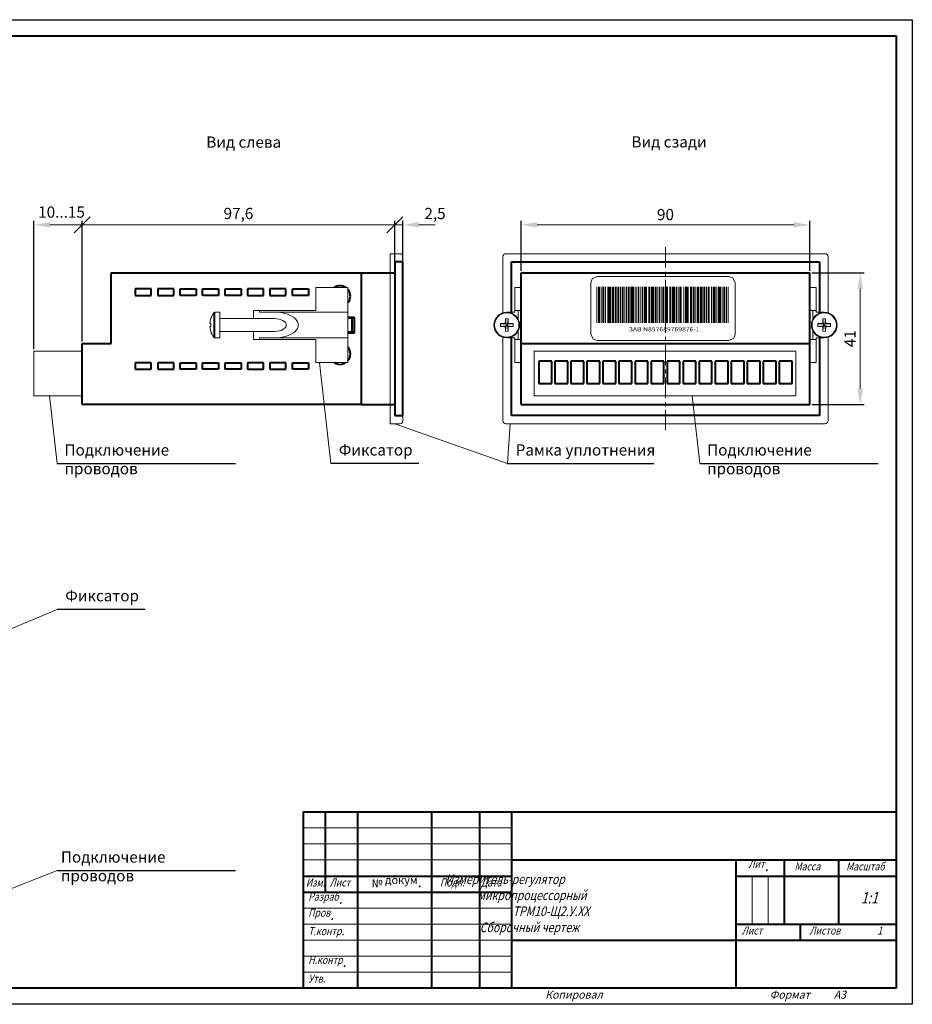
# Model space of a CAD drawing. Units: millimetres. Extents: x 2146 to 2591, y 1129 to 1436.
# Drawn here: x 2312 to 2591, y 1129 to 1436 of the extents above; entities that cross this region are included whole.
import ezdxf
from ezdxf.lldxf.tags import DXFTag

# ---------------------------------------------------------------- set-up
doc = ezdxf.new("R2010")
doc.units = ezdxf.units.MM
doc.linetypes.add('CENTER', pattern=[10.16, 6.35, -1.27, 1.27, -1.27])
doc.linetypes.add('K5LT32768', pattern=[0])
for name, color, linetype, lineweight in [('help', 4, 'New Line1', 15), ('main', 5, 'Continuous', 40), ('size', 7, 'Continuous', 13), ('text', 7, 'Continuous', 18), ('ОСЕВЫЕ', 1, 'CENTER', 15)]:
    doc.layers.add(name, color=color, linetype=linetype, lineweight=lineweight)
doc.layers.add('ФОРМАТ', color=7, linetype='Continuous')
doc.styles.add('K5_TEXTSTYLE', font='win_eskd.shx', dxfattribs={"width": 0.8, "oblique": 15, "height": 3.5})
doc.styles.add('KTEXTSTYLE', font='GOST_AU.SHX', dxfattribs={"width": 0.96, "height": 5})
doc.styles.add('style2', font='times.ttf', dxfattribs={"width": 0.8, "oblique": 15, "height": 5})
doc.styles.add('Штамп 5', font='win_eskd.shx', dxfattribs={"width": 0.8, "oblique": 15, "height": 5})
tags = doc.linetypes.add('New Line1', pattern=[0.8, 0.5, -0.3]).pattern_tags.tags
tags[6:7] = [DXFTag(74, 4), DXFTag(75, 0), DXFTag(340, '0'), DXFTag(46, 1.0), DXFTag(50, 0.0), DXFTag(44, 0.0), DXFTag(45, 0.0)]
tags[4:5] = [DXFTag(74, 4), DXFTag(75, 0), DXFTag(340, '0'), DXFTag(46, 1.0), DXFTag(50, 0.0), DXFTag(44, 0.0), DXFTag(45, 0.0)]
doc.dimstyles.new('ISO-25', dxfattribs={"dimtxt": 3.5, "dimasz": 5, "dimexe": 1.25, "dimexo": 0.625, "dimgap": 1, "dimtad": 1, "dimdec": 1, "dimtxsty": 'K5_TEXTSTYLE', "dimcen": 0, "dimadec": 0, "dimazin": 2, "dimtfac": 1, "dimtdec": 1, "dimtmove": 1, "dimatfit": 1, "dimfxl": 1, "dimlwd": -1, "dimarcsym": 2})

# ---------------------------------------------------------------- blocks, each defined once
blk = doc.blocks.new('_Oblique')
at = {"color": 0, "linetype": 'ByBlock', "lineweight": -2}
blk.add_line((-0.5, -0.5), (0.5, 0.5), dxfattribs=at)
blk = doc.blocks.new('*D8')
at = {"layer": 'Defpoints', "color": 0, "transparency": 16777216}
for p in [(2429.44, 1371.77), (2429.44, 1356.77), (2331.84, 1334.77)]:
    blk.add_point(p, dxfattribs=at)
at = {"layer": 'size', "color": 0, "lineweight": -2, "transparency": 16777216}
for p, q in [((2331.84, 1335.39), (2331.84, 1373.02)), ((2429.44, 1357.39), (2429.44, 1373.02))]:
    blk.add_line(p, q, dxfattribs=at)
at = {"layer": 'size', "color": 0, "transparency": 16777216}
blk.add_line((2331.84, 1371.77), (2429.44, 1371.77), dxfattribs=at)
at = {"layer": 'size', "color": 0, "transparency": 16777216, "xscale": 5, "yscale": 5, "zscale": 5, "rotation": 180}
blk.add_blockref('_Oblique', (2331.84, 1371.77), dxfattribs=at)
at = {"layer": 'size', "color": 0, "transparency": 16777216, "xscale": 5, "yscale": 5, "zscale": 5}
blk.add_blockref('_Oblique', (2429.44, 1371.77), dxfattribs=at)
at = {"layer": 'size', "color": 0, "transparency": 16777216, "insert": (2380.64, 1374.85), "char_height": 3.5, "attachment_point": 5, "style": 'K5_TEXTSTYLE'}
blk.add_mtext('97,6', dxfattribs=at)
blk = doc.blocks.new('*D9')
at = {"layer": 'Defpoints', "color": 0, "transparency": 16777216}
for p in [(2431.94, 1371.77), (2429.44, 1360.27), (2431.94, 1360.27)]:
    blk.add_point(p, dxfattribs=at)
at = {"layer": 'size', "color": 0, "lineweight": -2, "transparency": 16777216}
for p, q in [((2429.44, 1360.89), (2429.44, 1373.02)), ((2431.94, 1360.89), (2431.94, 1373.02))]:
    blk.add_line(p, q, dxfattribs=at)
at = {"layer": 'size', "color": 0, "transparency": 16777216}
for p, q in [((2429.44, 1371.77), (2424.44, 1371.77)), ((2429.44, 1371.77), (2431.94, 1371.77)), ((2436.94, 1371.77), (2441.94, 1371.77))]:
    blk.add_line(p, q, dxfattribs=at)
blk.add_solid([(2436.94, 1372.6), (2436.94, 1370.93), (2431.94, 1371.77)], dxfattribs=at)
at = {"layer": 'size', "color": 0, "transparency": 16777216, "xscale": 5, "yscale": 5, "zscale": 5}
blk.add_blockref('_Oblique', (2429.44, 1371.77), dxfattribs=at)
at = {"layer": 'size', "color": 0, "transparency": 16777216, "insert": (2441.94, 1374.85), "char_height": 3.5, "attachment_point": 5, "style": 'K5_TEXTSTYLE'}
blk.add_mtext('2,5', dxfattribs=at)
blk = doc.blocks.new('*D11')
at = {"layer": 'Defpoints', "color": 0, "transparency": 16777216}
for p in [(2558.82, 1371.77), (2468.82, 1356.77), (2558.82, 1356.77)]:
    blk.add_point(p, dxfattribs=at)
at = {"layer": 'size', "color": 0, "lineweight": -2, "transparency": 16777216}
for p, q in [((2468.82, 1357.39), (2468.82, 1373.02)), ((2558.82, 1357.39), (2558.82, 1373.02))]:
    blk.add_line(p, q, dxfattribs=at)
at = {"layer": 'size', "color": 0, "transparency": 16777216}
blk.add_line((2473.82, 1371.77), (2553.82, 1371.77), dxfattribs=at)
for points in [[(2473.82, 1372.6), (2473.82, 1370.93), (2468.82, 1371.77)], [(2553.82, 1372.6), (2553.82, 1370.93), (2558.82, 1371.77)]]:
    blk.add_solid(points, dxfattribs=at)
at = {"layer": 'size', "color": 0, "transparency": 16777216, "insert": (2513.82, 1374.52), "char_height": 3.5, "attachment_point": 5, "style": 'K5_TEXTSTYLE'}
blk.add_mtext('90', dxfattribs=at)
blk = doc.blocks.new('*D12')
at = {"layer": 'Defpoints', "color": 0, "transparency": 16777216}
for p in [(2558.82, 1356.77), (2558.82, 1315.77), (2574.57, 1315.77)]:
    blk.add_point(p, dxfattribs=at)
at = {"layer": 'size', "color": 0, "lineweight": -2, "transparency": 16777216}
for p, q in [((2559.45, 1356.77), (2575.82, 1356.77)), ((2559.45, 1315.77), (2575.82, 1315.77))]:
    blk.add_line(p, q, dxfattribs=at)
at = {"layer": 'size', "color": 0, "transparency": 16777216}
blk.add_line((2574.57, 1351.77), (2574.57, 1320.77), dxfattribs=at)
for points in [[(2573.74, 1351.77), (2575.41, 1351.77), (2574.57, 1356.77)], [(2573.74, 1320.77), (2575.41, 1320.77), (2574.57, 1315.77)]]:
    blk.add_solid(points, dxfattribs=at)
at = {"layer": 'size', "color": 0, "transparency": 16777216, "insert": (2571.82, 1336.27), "char_height": 3.5, "attachment_point": 5, "rotation": 90, "style": 'K5_TEXTSTYLE'}
blk.add_mtext('41', dxfattribs=at)
blk = doc.blocks.new('шшшшшшшшшшшшшшшшшшшшшш')
at = {"layer": 'text', "color": 0, "linetype": 'K5LT32768'}
for p, q in [((222.09, 777.08), (220.53, 776.33)), ((222.09, 777.08), (263.09, 777.08)), ((264.34, 776.64), (263.09, 777.08)), ((220.53, 776.33), (220.09, 775.08)), ((220.09, 759.08), (220.09, 775.08)), ((222, 762.65), (222, 773.86)), ((222.53, 762.65), (222.53, 773.86)), ((222.83, 762.65), (222.83, 773.86)), ((223.36, 762.65), (223.36, 773.86)), ((223.87, 762.65), (223.87, 773.86)), ((224.17, 762.65), (224.17, 773.86)), ((224.7, 762.65), (224.7, 773.86)), ((225.44, 762.65), (225.44, 773.86)), ((225.74, 762.65), (225.74, 773.86)), ((226.04, 762.65), (226.04, 773.86)), ((226.34, 762.65), (226.34, 773.86)), ((226.87, 762.65), (226.87, 773.86)), ((227.16, 762.65), (227.16, 773.86)), ((227.68, 762.65), (227.68, 773.86)), ((227.99, 762.65), (227.99, 773.86)), ((228.5, 762.65), (228.5, 773.86)), ((228.81, 762.65), (228.81, 773.86)), ((229.33, 762.65), (229.33, 773.86)), ((229.85, 762.65), (229.85, 773.86)), ((230.15, 762.65), (230.15, 773.86)), ((230.68, 762.65), (230.68, 773.86)), ((231.19, 762.65), (231.19, 773.86)), ((231.72, 762.65), (231.72, 773.86)), ((232.02, 762.65), (232.02, 773.86)), ((232.54, 762.65), (232.54, 773.86)), ((232.84, 762.65), (232.84, 773.86)), ((233.14, 762.65), (233.14, 773.86)), ((233.44, 762.65), (233.44, 773.86)), ((233.96, 762.65), (233.96, 773.86)), ((234.49, 762.65), (234.49, 773.86)), ((235.01, 762.65), (235.01, 773.86)), ((235.53, 762.65), (235.53, 773.86)), ((236.35, 762.65), (236.35, 773.86)), ((236.88, 762.65), (236.88, 773.86)), ((237.18, 762.65), (237.18, 773.86)), ((237.47, 762.65), (237.47, 773.86)), ((238.22, 762.65), (238.22, 773.86)), ((238.53, 762.65), (238.53, 773.86)), ((239.04, 762.65), (239.04, 773.86)), ((239.35, 762.65), (239.35, 773.86)), ((239.65, 762.65), (239.65, 773.86)), ((240.16, 762.65), (240.16, 773.86)), ((240.47, 762.65), (240.47, 773.86)), ((240.99, 762.65), (240.99, 773.86)), ((241.51, 762.65), (241.51, 773.86)), ((242.04, 762.65), (242.04, 773.86)), ((242.56, 762.65), (242.56, 773.86)), ((242.85, 762.65), (242.85, 773.86)), ((243.38, 762.65), (243.38, 773.86)), ((243.68, 762.65), (243.68, 773.86)), ((243.98, 762.65), (243.98, 773.86)), ((244.73, 762.65), (244.73, 773.86)), ((245.03, 762.65), (245.03, 773.86)), ((245.55, 762.65), (245.55, 773.86)), ((245.85, 762.65), (245.85, 773.86)), ((246.15, 762.65), (246.15, 773.86)), ((246.67, 762.65), (246.67, 773.86)), ((246.97, 762.65), (246.97, 773.86)), ((247.5, 762.65), (247.5, 773.86)), ((248.01, 762.65), (248.01, 773.86)), ((248.32, 762.65), (248.32, 773.86)), ((249.07, 762.65), (249.07, 773.86)), ((249.58, 762.65), (249.58, 773.86)), ((249.88, 762.65), (249.88, 773.86)), ((250.19, 762.65), (250.19, 773.86)), ((250.48, 762.65), (250.48, 773.86)), ((251.23, 762.65), (251.23, 773.86)), ((251.53, 762.65), (251.53, 773.86)), ((252.05, 762.65), (252.05, 773.86)), ((252.35, 762.65), (252.35, 773.86)), ((252.88, 762.65), (252.88, 773.86)), ((253.39, 762.65), (253.39, 773.86)), ((253.7, 762.65), (253.7, 773.86)), ((254.22, 762.65), (254.22, 773.86)), ((254.52, 762.65), (254.52, 773.86)), ((254.82, 762.65), (254.82, 773.86)), ((255.35, 762.65), (255.35, 773.86)), ((255.64, 762.65), (255.64, 773.86)), ((256.16, 762.65), (256.16, 773.86)), ((256.69, 762.65), (256.69, 773.86)), ((256.98, 762.65), (256.98, 773.86)), ((257.73, 762.65), (257.73, 773.86)), ((258.26, 762.65), (258.26, 773.86)), ((258.55, 762.65), (258.55, 773.86)), ((258.85, 762.65), (258.85, 773.86)), ((259.38, 762.65), (259.38, 773.86)), ((259.9, 762.65), (259.9, 773.86)), ((260.2, 762.65), (260.2, 773.86)), ((260.5, 762.65), (260.5, 773.86)), ((261.02, 762.65), (261.02, 773.86)), ((261.55, 762.65), (261.55, 773.86)), ((261.85, 762.65), (261.85, 773.86)), ((262.36, 762.65), (262.36, 773.86)), ((262.89, 762.65), (262.89, 773.86)), ((265.09, 775.08), (264.34, 776.64)), ((265.09, 775.08), (265.09, 759.08)), ((220.09, 759.08), (220.84, 757.52)), ((264.65, 757.83), (265.09, 759.08)), ((220.84, 757.52), (222.09, 757.08)), ((263.09, 757.08), (222.09, 757.08)), ((263.09, 757.08), (264.65, 757.83))]:
    blk.add_line(p, q, dxfattribs=at)
at = {"layer": 'text', "color": 0}
blk.add_line((236.06, 762.65), (236.06, 773.86), dxfattribs=at)
at = {"layer": 'text', "color": 0, "style": 'style2', "width": 1.2}
blk.add_text('ЗАВ N897689769876-1', height=1.3, dxfattribs=at).set_placement((231.9, 759.97))
blk = doc.blocks.new('*D15')
at = {"layer": 'Defpoints', "color": 0, "transparency": 16777216}
for p in [(2316.84, 1371.77), (2316.84, 1332.42), (2331.84, 1334.77)]:
    blk.add_point(p, dxfattribs=at)
at = {"layer": 'size', "color": 0, "lineweight": -2, "transparency": 16777216}
for p, q in [((2316.84, 1333.04), (2316.84, 1373.02)), ((2331.84, 1335.39), (2331.84, 1373.02))]:
    blk.add_line(p, q, dxfattribs=at)
at = {"layer": 'size', "color": 0, "transparency": 16777216}
blk.add_line((2331.84, 1371.77), (2321.84, 1371.77), dxfattribs=at)
blk.add_solid([(2321.84, 1372.6), (2321.84, 1370.93), (2316.84, 1371.77)], dxfattribs=at)
at = {"layer": 'size', "color": 0, "transparency": 16777216, "xscale": 5, "yscale": 5, "zscale": 5}
blk.add_blockref('_Oblique', (2331.84, 1371.77), dxfattribs=at)
at = {"layer": 'size', "color": 0, "transparency": 16777216, "insert": (2325.44, 1375.29), "char_height": 3.5, "attachment_point": 5, "style": 'K5_TEXTSTYLE'}
blk.add_mtext('10...15', dxfattribs=at)

msp = doc.modelspace()

# ---------------------------------------------------------------- linework, layer by layer
at = {"layer": 'help', "ltscale": 2.5}
for p, q in [((2331.84, 1332.42), (2316.84, 1332.42)), ((2316.84, 1332.42), (2316.84, 1318.42)), ((2554.48, 1332.42), (2472.81, 1332.42)), ((2472.81, 1332.42), (2472.81, 1318.42)), ((2554.48, 1332.42), (2554.48, 1318.42)), ((2331.84, 1318.42), (2316.84, 1318.42)), ((2472.81, 1318.42), (2554.48, 1318.42))]:
    msp.add_line(p, q, dxfattribs=at)
at = {"layer": 'help', "linetype": 'ByBlock'}
for p, q in [((2409.44, 1297.33), (2405.93, 1328.82)), ((2324.07, 1297.33), (2321.72, 1318.42)), ((2524.49, 1297.33), (2522.15, 1318.42)), ((2464.52, 1297.33), (2429.44, 1309.77)), ((2464.52, 1297.33), (2465.34, 1309.77)), ((2324.07, 1251.87), (2304.72, 1243.74)), ((2324.07, 1170.4), (2292.72, 1158.04))]:
    msp.add_line(p, q, dxfattribs=at)
at = {"layer": 'help', "linetype": 'ByBlock', "lineweight": -2, "ltscale": 2}
for p, q in [((2324.07, 1297.33), (2379.69, 1297.33)), ((2436.92, 1297.33), (2409.44, 1297.33)), ((2464.52, 1297.33), (2510.14, 1297.33)), ((2524.49, 1297.33), (2580.11, 1297.33)), ((2351.55, 1251.87), (2324.07, 1251.87)), ((2324.07, 1170.4), (2379.69, 1170.4))]:
    msp.add_line(p, q, dxfattribs=at)
at = {"layer": 'main', "linetype": 'New Line1', "lineweight": 20, "ltscale": 5}
for p, q in [((2427.94, 1362.77), (2430.94, 1362.77)), ((2431.94, 1361.77), (2431.94, 1310.77)), ((2430.94, 1309.77), (2427.94, 1309.77))]:
    msp.add_line(p, q, dxfattribs=at)
at = {"layer": 'main', "linetype": 'New Line1', "lineweight": 20, "ltscale": 2.5}
for p, q in [((2427.94, 1309.77), (2427.94, 1362.77)), ((2463.07, 1344.31), (2463.07, 1361.77)), ((2464.07, 1362.77), (2563.57, 1362.77)), ((2564.57, 1361.77), (2564.57, 1344.31)), ((2404.79, 1352.22), (2404.79, 1345.02)), ((2414.79, 1352.22), (2404.79, 1352.22)), ((2414.79, 1344.52), (2414.79, 1352.22)), ((2466.82, 1352.22), (2468.82, 1352.22)), ((2466.82, 1345.02), (2466.82, 1352.22)), ((2560.82, 1352.22), (2558.82, 1352.22)), ((2560.82, 1352.22), (2560.82, 1345.02)), ((2385.29, 1345.02), (2385.29, 1342.52)), ((2385.29, 1345.02), (2387.16, 1345.02)), ((2387.16, 1345.02), (2387.16, 1344.52)), ((2404.79, 1345.02), (2387.16, 1345.02)), ((2466.82, 1344.52), (2466.82, 1345.02)), ((2467.82, 1345.02), (2466.82, 1345.02)), ((2467.82, 1342.45), (2467.82, 1345.02)), ((2467.82, 1345.02), (2468.82, 1345.02)), ((2559.82, 1345.02), (2558.82, 1345.02)), ((2559.82, 1345.02), (2559.82, 1342.45)), ((2559.82, 1345.02), (2560.82, 1345.02)), ((2560.82, 1345.02), (2560.82, 1344.52)), ((2372.92, 1340.52), (2372.92, 1344.32)), ((2374.79, 1344.52), (2373.31, 1344.52)), ((2373.31, 1340.52), (2373.31, 1344.52)), ((2374.79, 1340.52), (2374.79, 1344.52)), ((2391.83, 1342.52), (2374.79, 1342.52)), ((2391.83, 1344.52), (2387.16, 1344.52)), ((2391.83, 1344.52), (2414.79, 1344.52)), ((2414.79, 1344.52), (2414.79, 1336.52)), ((2463.89, 1342.46), (2464.09, 1340.75)), ((2466.82, 1344.52), (2464.32, 1344.52)), ((2464.76, 1342.46), (2464.56, 1340.75)), ((2563.32, 1344.52), (2560.82, 1344.52)), ((2562.89, 1342.46), (2563.09, 1340.75)), ((2563.76, 1342.46), (2563.56, 1340.75)), ((2372.92, 1336.71), (2372.92, 1340.52)), ((2373.31, 1336.52), (2373.31, 1340.52)), ((2374.79, 1336.52), (2374.79, 1340.52)), ((2462.38, 1340.95), (2464.09, 1340.75)), ((2462.38, 1340.08), (2464.09, 1340.28)), ((2463.86, 1340.98), (2464.09, 1340.75)), ((2464.09, 1340.28), (2463.86, 1340.05)), ((2463.89, 1338.57), (2464.09, 1340.28)), ((2464.09, 1340.28), (2464.09, 1340.75)), ((2464.56, 1340.75), (2464.09, 1340.75)), ((2464.09, 1340.28), (2464.56, 1340.28)), ((2464.56, 1340.75), (2464.79, 1340.98)), ((2466.27, 1340.95), (2464.56, 1340.75)), ((2464.56, 1340.75), (2464.56, 1340.28)), ((2464.76, 1338.57), (2464.56, 1340.28)), ((2464.79, 1340.05), (2464.56, 1340.28)), ((2466.27, 1340.08), (2464.56, 1340.28)), ((2467.82, 1336.02), (2467.82, 1338.58)), ((2559.82, 1338.58), (2559.82, 1336.02)), ((2561.38, 1340.95), (2563.09, 1340.75)), ((2561.38, 1340.08), (2563.09, 1340.28)), ((2562.86, 1340.98), (2563.09, 1340.75)), ((2563.09, 1340.28), (2562.86, 1340.05)), ((2562.89, 1338.57), (2563.09, 1340.28)), ((2563.56, 1340.75), (2563.09, 1340.75)), ((2563.09, 1340.28), (2563.09, 1340.75)), ((2563.09, 1340.28), (2563.56, 1340.28)), ((2563.56, 1340.75), (2563.79, 1340.98)), ((2565.27, 1340.95), (2563.56, 1340.75)), ((2563.56, 1340.75), (2563.56, 1340.28)), ((2563.79, 1340.05), (2563.56, 1340.28)), ((2565.27, 1340.08), (2563.56, 1340.28)), ((2563.76, 1338.57), (2563.56, 1340.28)), ((2373.31, 1336.52), (2374.79, 1336.52)), ((2374.79, 1338.52), (2391.83, 1338.52)), ((2385.29, 1338.52), (2385.29, 1336.02)), ((2385.29, 1336.02), (2387.16, 1336.02)), ((2387.16, 1336.52), (2387.16, 1336.02)), ((2387.16, 1336.52), (2391.83, 1336.52)), ((2387.16, 1336.02), (2404.79, 1336.02)), ((2391.83, 1336.52), (2414.79, 1336.52)), ((2404.79, 1336.02), (2404.79, 1328.82)), ((2414.79, 1328.82), (2414.79, 1336.52)), ((2463.07, 1310.77), (2463.07, 1336.72)), ((2464.32, 1336.52), (2466.82, 1336.52)), ((2466.82, 1336.02), (2466.82, 1336.52)), ((2467.82, 1336.02), (2466.82, 1336.02)), ((2466.82, 1328.82), (2466.82, 1336.02)), ((2467.82, 1336.02), (2468.82, 1336.02)), ((2559.82, 1336.02), (2558.82, 1336.02)), ((2559.82, 1336.02), (2560.82, 1336.02)), ((2560.82, 1336.52), (2560.82, 1336.02)), ((2560.82, 1336.52), (2563.32, 1336.52)), ((2560.82, 1336.02), (2560.82, 1328.82)), ((2564.57, 1336.72), (2564.57, 1310.77)), ((2404.79, 1328.82), (2414.79, 1328.82)), ((2466.82, 1328.82), (2468.82, 1328.82)), ((2560.82, 1328.82), (2558.82, 1328.82)), ((2563.57, 1309.77), (2464.07, 1309.77))]:
    msp.add_line(p, q, dxfattribs=at)
at = {"layer": 'main'}
for p, q in [((2431.94, 1360.27), (2429.44, 1360.27)), ((2429.44, 1360.27), (2429.44, 1312.27)), ((2431.94, 1312.27), (2431.94, 1360.27)), ((2465.82, 1360.27), (2561.82, 1360.27)), ((2465.82, 1344.52), (2465.82, 1360.27)), ((2561.82, 1360.27), (2561.82, 1344.52)), ((2340.94, 1334.77), (2340.94, 1356.77)), ((2340.94, 1356.77), (2418.94, 1356.77)), ((2418.94, 1356.77), (2418.94, 1315.77)), ((2418.94, 1356.77), (2429.44, 1356.77)), ((2468.82, 1356.77), (2558.82, 1356.77)), ((2468.82, 1334.77), (2468.82, 1356.77)), ((2558.82, 1334.77), (2558.82, 1356.77)), ((2348.44, 1351.77), (2348.44, 1349.77)), ((2353.44, 1351.77), (2348.44, 1351.77)), ((2353.44, 1349.77), (2353.44, 1351.77)), ((2355.44, 1351.77), (2355.44, 1349.77)), ((2360.44, 1351.77), (2355.44, 1351.77)), ((2360.44, 1349.77), (2360.44, 1351.77)), ((2362.44, 1349.77), (2362.44, 1351.77)), ((2362.44, 1351.77), (2367.44, 1351.77)), ((2367.44, 1351.77), (2367.44, 1349.77)), ((2369.44, 1349.77), (2369.44, 1351.77)), ((2369.44, 1351.77), (2374.44, 1351.77)), ((2374.44, 1351.77), (2374.44, 1349.77)), ((2376.44, 1349.77), (2376.44, 1351.77)), ((2376.44, 1351.77), (2381.44, 1351.77)), ((2381.44, 1351.77), (2381.44, 1349.77)), ((2383.44, 1351.77), (2383.44, 1349.77)), ((2388.44, 1351.77), (2383.44, 1351.77)), ((2388.44, 1349.77), (2388.44, 1351.77)), ((2390.44, 1351.77), (2390.44, 1349.77)), ((2395.44, 1351.77), (2390.44, 1351.77)), ((2395.44, 1349.77), (2395.44, 1351.77)), ((2397.44, 1349.77), (2397.44, 1351.77)), ((2397.44, 1351.77), (2402.44, 1351.77)), ((2402.44, 1351.77), (2402.44, 1349.77)), ((2348.44, 1349.77), (2353.44, 1349.77)), ((2355.44, 1349.77), (2360.44, 1349.77)), ((2367.44, 1349.77), (2362.44, 1349.77)), ((2374.44, 1349.77), (2369.44, 1349.77)), ((2381.44, 1349.77), (2376.44, 1349.77)), ((2383.44, 1349.77), (2388.44, 1349.77)), ((2390.44, 1349.77), (2395.44, 1349.77)), ((2402.44, 1349.77), (2397.44, 1349.77)), ((2414.79, 1343.02), (2416.74, 1343.02)), ((2414.79, 1342.76), (2416.14, 1342.76)), ((2416.14, 1342.76), (2416.74, 1342.76)), ((2416.14, 1338.26), (2416.14, 1342.76)), ((2416.74, 1343.02), (2416.74, 1338.02)), ((2416.14, 1338.26), (2414.79, 1338.26)), ((2416.74, 1338.02), (2414.79, 1338.02)), ((2416.74, 1338.26), (2416.14, 1338.26)), ((2465.82, 1312.27), (2465.82, 1336.52)), ((2561.82, 1336.52), (2561.82, 1312.27)), ((2331.84, 1315.77), (2331.84, 1334.77)), ((2331.84, 1334.77), (2340.94, 1334.77)), ((2468.82, 1334.77), (2558.82, 1334.77)), ((2468.82, 1315.77), (2468.82, 1334.77)), ((2558.82, 1315.77), (2558.82, 1334.77)), ((2348.44, 1328.77), (2348.44, 1326.77)), ((2353.44, 1328.77), (2348.44, 1328.77)), ((2348.44, 1326.77), (2353.44, 1326.77)), ((2353.44, 1326.77), (2353.44, 1328.77)), ((2355.44, 1328.77), (2355.44, 1326.77)), ((2360.44, 1328.77), (2355.44, 1328.77)), ((2355.44, 1326.77), (2360.44, 1326.77)), ((2360.44, 1326.77), (2360.44, 1328.77)), ((2362.44, 1326.77), (2362.44, 1328.77)), ((2362.44, 1328.77), (2367.44, 1328.77)), ((2367.44, 1326.77), (2362.44, 1326.77)), ((2367.44, 1328.77), (2367.44, 1326.77)), ((2369.44, 1326.77), (2369.44, 1328.77)), ((2369.44, 1328.77), (2374.44, 1328.77)), ((2374.44, 1326.77), (2369.44, 1326.77)), ((2374.44, 1328.77), (2374.44, 1326.77)), ((2376.44, 1326.77), (2376.44, 1328.77)), ((2376.44, 1328.77), (2381.44, 1328.77)), ((2381.44, 1326.77), (2376.44, 1326.77)), ((2381.44, 1328.77), (2381.44, 1326.77)), ((2383.44, 1328.77), (2383.44, 1326.77)), ((2388.44, 1328.77), (2383.44, 1328.77)), ((2383.44, 1326.77), (2388.44, 1326.77)), ((2388.44, 1326.77), (2388.44, 1328.77)), ((2390.44, 1328.77), (2390.44, 1326.77)), ((2395.44, 1328.77), (2390.44, 1328.77)), ((2390.44, 1326.77), (2395.44, 1326.77)), ((2395.44, 1326.77), (2395.44, 1328.77)), ((2397.44, 1326.77), (2397.44, 1328.77)), ((2397.44, 1328.77), (2402.44, 1328.77)), ((2402.44, 1326.77), (2397.44, 1326.77)), ((2402.44, 1328.77), (2402.44, 1326.77)), ((2478.32, 1329.27), (2474.32, 1329.27)), ((2474.32, 1329.27), (2474.32, 1322.27)), ((2478.32, 1322.27), (2478.32, 1329.27)), ((2483.32, 1329.27), (2479.32, 1329.27)), ((2479.32, 1329.27), (2479.32, 1322.27)), ((2483.32, 1322.27), (2483.32, 1329.27)), ((2488.32, 1329.27), (2484.32, 1329.27)), ((2484.32, 1329.27), (2484.32, 1322.27)), ((2488.32, 1322.27), (2488.32, 1329.27)), ((2493.32, 1329.27), (2489.32, 1329.27)), ((2489.32, 1329.27), (2489.32, 1322.27)), ((2493.32, 1322.27), (2493.32, 1329.27)), ((2498.32, 1329.27), (2494.32, 1329.27)), ((2494.32, 1329.27), (2494.32, 1322.27)), ((2498.32, 1322.27), (2498.32, 1329.27)), ((2503.32, 1329.27), (2499.32, 1329.27)), ((2499.32, 1329.27), (2499.32, 1322.27)), ((2503.32, 1322.27), (2503.32, 1329.27)), ((2508.32, 1329.27), (2504.32, 1329.27)), ((2504.32, 1329.27), (2504.32, 1322.27)), ((2508.32, 1322.27), (2508.32, 1329.27)), ((2513.32, 1329.27), (2509.32, 1329.27)), ((2509.32, 1329.27), (2509.32, 1322.27)), ((2513.32, 1322.27), (2513.32, 1329.27)), ((2518.32, 1329.27), (2514.32, 1329.27)), ((2514.32, 1329.27), (2514.32, 1322.27)), ((2518.32, 1322.27), (2518.32, 1329.27)), ((2523.32, 1329.27), (2519.32, 1329.27)), ((2519.32, 1329.27), (2519.32, 1322.27)), ((2523.32, 1322.27), (2523.32, 1329.27)), ((2528.32, 1329.27), (2524.32, 1329.27)), ((2524.32, 1329.27), (2524.32, 1322.27)), ((2528.32, 1322.27), (2528.32, 1329.27)), ((2533.32, 1329.27), (2529.32, 1329.27)), ((2529.32, 1329.27), (2529.32, 1322.27)), ((2533.32, 1322.27), (2533.32, 1329.27)), ((2538.32, 1329.27), (2534.32, 1329.27)), ((2534.32, 1329.27), (2534.32, 1322.27)), ((2538.32, 1322.27), (2538.32, 1329.27)), ((2543.32, 1329.27), (2539.32, 1329.27)), ((2539.32, 1329.27), (2539.32, 1322.27)), ((2543.32, 1322.27), (2543.32, 1329.27)), ((2548.32, 1329.27), (2544.32, 1329.27)), ((2544.32, 1329.27), (2544.32, 1322.27)), ((2548.32, 1322.27), (2548.32, 1329.27)), ((2553.32, 1329.27), (2549.32, 1329.27)), ((2549.32, 1329.27), (2549.32, 1322.27)), ((2553.32, 1322.27), (2553.32, 1329.27)), ((2474.32, 1322.27), (2478.32, 1322.27)), ((2479.32, 1322.27), (2483.32, 1322.27)), ((2484.32, 1322.27), (2488.32, 1322.27)), ((2489.32, 1322.27), (2493.32, 1322.27)), ((2494.32, 1322.27), (2498.32, 1322.27)), ((2499.32, 1322.27), (2503.32, 1322.27)), ((2504.32, 1322.27), (2508.32, 1322.27)), ((2509.32, 1322.27), (2513.32, 1322.27)), ((2514.32, 1322.27), (2518.32, 1322.27)), ((2519.32, 1322.27), (2523.32, 1322.27)), ((2524.32, 1322.27), (2528.32, 1322.27)), ((2529.32, 1322.27), (2533.32, 1322.27)), ((2534.32, 1322.27), (2538.32, 1322.27)), ((2539.32, 1322.27), (2543.32, 1322.27)), ((2544.32, 1322.27), (2548.32, 1322.27)), ((2549.32, 1322.27), (2553.32, 1322.27)), ((2418.94, 1315.77), (2331.84, 1315.77)), ((2418.94, 1315.77), (2429.44, 1315.77)), ((2468.82, 1315.77), (2558.82, 1315.77)), ((2429.44, 1312.27), (2431.94, 1312.27)), ((2561.82, 1312.27), (2465.82, 1312.27))]:
    msp.add_line(p, q, dxfattribs=at)
at = {"layer": 'main', "linetype": 'New Line1', "lineweight": 20, "ltscale": 2.5, "flags": 128}
for points in [[(2372.01, 1340.95), (2371.95, 1340.96), (2371.91, 1340.96), (2371.86, 1340.96), (2371.82, 1340.97), (2371.79, 1340.97), (2371.76, 1340.97), (2371.74, 1340.98), (2371.73, 1340.98)], [(2371.73, 1340.05), (2371.74, 1340.05), (2371.76, 1340.06), (2371.79, 1340.06), (2371.82, 1340.06), (2371.86, 1340.07), (2371.91, 1340.07), (2371.95, 1340.07), (2372.01, 1340.08)], [(2372.01, 1338.57), (2372, 1338.56), (2372, 1338.56), (2372, 1338.56), (2372, 1338.56)]]:
    msp.add_lwpolyline(points, dxfattribs=at)
at = {"layer": 'main', "linetype": 'New Line1', "lineweight": 20, "ltscale": 2.5}
for centre, radius in [((2464.32, 1340.52), 4), ((2464.32, 1340.52), 3.8), ((2563.32, 1340.52), 4), ((2563.32, 1340.52), 3.8)]:
    msp.add_circle(centre, radius, dxfattribs=at)
at = {"layer": 'main', "linetype": 'New Line1', "lineweight": 20, "ltscale": 5}
for centre, start, end in [((2430.94, 1361.77), 0, 90), ((2430.94, 1310.77), 270, 0)]:
    msp.add_arc(centre, 1, start, end, dxfattribs=at)
at = {"layer": 'main', "linetype": 'New Line1', "lineweight": 20, "ltscale": 2.5}
for centre, radius, start, end in [((2464.07, 1361.77), 1, 90, 180), ((2563.57, 1361.77), 1, 0, 90), ((2378.23, 1340.52), 6.52, 162.6322, 175.9434), ((2378.19, 1340.52), 6.5, 144.217, 162.4718), ((2380.86, 1353.5), 14.15, 231.1999, 231.2633), ((2373.31, 1344.04), 0.48, 90, 144.217), ((2528.83, 1340.55), 64.97, 178.316, 179.6267), ((2464.32, 1332.81), 9.67, 87.4194, 92.5806), ((2399.82, 1340.55), 64.97, 0.3733, 1.684), ((2627.85, 1340.55), 64.99, 178.3164, 179.6267), ((2563.32, 1332.81), 9.67, 87.4194, 92.5806), ((2498.8, 1340.55), 64.99, 0.3733, 1.6836), ((2378.23, 1340.51), 6.52, 184.0566, 197.3678), ((2379.76, 1340.52), 7.76, 176.7869, 183.2131), ((2378.19, 1340.52), 6.5, 197.5282, 215.783), ((2472.03, 1340.52), 9.66, 177.4182, 182.5818), ((2464.29, 1275.98), 65, 90.3734, 91.6836), ((2464.28, 1405.03), 64.98, 268.3163, 269.6268), ((2528.83, 1340.48), 64.97, 180.3733, 181.684), ((2464.32, 1348.23), 9.67, 267.42, 272.58), ((2399.82, 1340.48), 64.97, 358.316, 359.6267), ((2464.36, 1275.98), 65, 88.3165, 89.6265), ((2464.36, 1405.03), 64.98, 270.3732, 271.6836), ((2456.61, 1340.52), 9.67, 357.4206, 2.5794), ((2571.03, 1340.52), 9.67, 177.4197, 182.5803), ((2563.29, 1275.98), 65, 90.3734, 91.6835), ((2563.28, 1405.03), 64.98, 268.3163, 269.6268), ((2627.85, 1340.48), 64.99, 180.3733, 181.6836), ((2563.32, 1348.23), 9.67, 267.42, 272.58), ((2498.8, 1340.48), 64.99, 358.3164, 359.6267), ((2563.36, 1275.98), 65, 88.3165, 89.6266), ((2563.36, 1405.03), 64.98, 270.3732, 271.6837), ((2555.61, 1340.52), 9.67, 357.4197, 2.5803), ((2373.31, 1337), 0.48, 215.783, 270), ((2464.07, 1310.77), 1, 180, 270), ((2563.57, 1310.77), 1, 270, 0)]:
    msp.add_arc(centre, radius, start, end, dxfattribs=at)
at = {"layer": 'main'}
for centre, start, end in [((2412.29, 1349.52), 56.1778, 123.8222), ((2412.29, 1349.52), 0, 39.7151), ((2412.29, 1349.52), 320.2849, 0), ((2412.29, 1331.52), 0, 39.7151), ((2412.29, 1331.52), 320.2849, 0), ((2412.29, 1331.52), 236.1778, 303.8222)]:
    msp.add_arc(centre, 3.25, start, end, dxfattribs=at)
at = {"layer": 'main', "linetype": 'New Line1', "lineweight": 20, "ltscale": 2.5}
for major_axis, start_param, end_param in [((7.47, 0), 4.712389, 7.853982), ((3.73, 0), 0, 1.570796), ((3.73, 0), 4.712389, 6.283185)]:
    msp.add_ellipse((2391.83, 1340.52), major_axis=major_axis, ratio=0.535714, start_param=start_param, end_param=end_param, dxfattribs=at)
at = {"layer": 'ОСЕВЫЕ'}
msp.add_line((2513.82, 1364.77), (2513.82, 1307.77), dxfattribs=at)
at = {"layer": 'ФОРМАТ', "linetype": 'ByBlock', "ltscale": 5}
for p, q in [((2145.81, 1435.73), (2590.81, 1435.73)), ((2590.81, 1435.73), (2590.81, 1128.73)), ((2590.81, 1128.73), (2145.81, 1128.73))]:
    msp.add_line(p, q, dxfattribs=at)
at = {"layer": 'ФОРМАТ', "linetype": 'ByBlock', "lineweight": 40, "ltscale": 5}
for p, q in [((2165.81, 1430.73), (2585.81, 1430.73)), ((2585.81, 1430.73), (2585.81, 1133.73)), ((2585.81, 1133.73), (2165.81, 1133.73))]:
    msp.add_line(p, q, dxfattribs=at)
at = {"layer": 'ФОРМАТ', "linetype": 'Continuous', "lineweight": 40}
for p, q in [((2400.81, 1188.73), (2585.81, 1188.73)), ((2400.81, 1188.73), (2400.81, 1133.73)), ((2407.81, 1163.73), (2407.81, 1188.73)), ((2417.81, 1188.73), (2417.81, 1133.73)), ((2440.81, 1188.73), (2440.81, 1133.73)), ((2455.81, 1188.73), (2455.81, 1133.73)), ((2465.81, 1188.73), (2465.81, 1133.73)), ((2465.81, 1173.73), (2585.81, 1173.73)), ((2535.81, 1173.73), (2535.81, 1133.73)), ((2550.81, 1173.73), (2550.81, 1153.73)), ((2567.81, 1173.73), (2567.81, 1153.73)), ((2400.81, 1168.73), (2465.81, 1168.73)), ((2535.81, 1168.73), (2585.81, 1168.73)), ((2400.81, 1163.73), (2465.81, 1163.73)), ((2535.81, 1153.73), (2585.81, 1153.73)), ((2555.81, 1153.73), (2555.81, 1148.73)), ((2465.81, 1148.73), (2585.81, 1148.73))]:
    msp.add_line(p, q, dxfattribs=at)
at = {"layer": 'ФОРМАТ', "linetype": 'Continuous', "lineweight": 0}
for p, q in [((2400.81, 1183.73), (2465.81, 1183.73)), ((2400.81, 1178.73), (2465.81, 1178.73)), ((2400.81, 1173.73), (2465.81, 1173.73)), ((2540.81, 1168.73), (2540.81, 1153.73)), ((2545.81, 1168.73), (2545.81, 1153.73)), ((2400.81, 1158.73), (2465.81, 1158.73)), ((2400.81, 1153.73), (2465.81, 1153.73)), ((2400.81, 1148.73), (2465.81, 1148.73)), ((2400.81, 1143.73), (2465.81, 1143.73)), ((2400.81, 1138.73), (2465.81, 1138.73))]:
    msp.add_line(p, q, dxfattribs=at)

# ---------------------------------------------------------------- block references
at = {"layer": 'text', "linetype": 'Continuous', "lineweight": 0}
msp.add_blockref('шшшшшшшшшшшшшшшшшшшшшш', (2270.44, 578.58), dxfattribs=at)

# ---------------------------------------------------------------- texts
at = {"layer": 'help', "linetype": 'ByBlock', "lineweight": -2, "ltscale": 2, "char_height": 3.5, "attachment_point": 1, "style": 'K5_TEXTSTYLE'}
for s, width, insert in [('Подключение проводов', 52, (2326.38, 1303.33)), ('Фиксатор', 21.7992, (2411.94, 1303.33)), ('Рамка уплотнения', 52, (2467.11, 1303.33)), ('Подключение проводов', 52, (2526.81, 1303.33)), ('Фиксатор', 21.7992, (2326.61, 1257.87)), ('Подключение проводов', 52, (2325.25, 1176.4))]:
    msp.add_mtext_dynamic_manual_height_columns(s, width=width, gutter_width=17.5, heights=[0], dxfattribs=dict(at, insert=insert))
at = {"layer": 'text', "linetype": 'ByBlock', "ltscale": 5, "char_height": 3.5, "attachment_point": 1, "style": 'K5_TEXTSTYLE'}
for s, insert in [('Вид слева', (2370.58, 1399.32)), ('Вид сзади', (2503.2, 1399.38))]:
    msp.add_mtext_dynamic_manual_height_columns(s, width=25.8914, gutter_width=17.5, heights=[0], dxfattribs=dict(at, insert=insert))
at = {"layer": 'ФОРМАТ', "attachment_point": 1}
for s, insert, char_height, style in [('{\\Q15;\\W0.8;Лит\\H1.4x;\\W0.965;.}', (2539.68, 1173.77), 2.5, 'KTEXTSTYLE'), ('{\\Q15;\\W0.8;Масса}', (2554.05, 1172.98), 2.5, 'KTEXTSTYLE'), ('{\\Q15;\\W0.8;Масштаб}', (2570.16, 1172.98), 2.5, 'KTEXTSTYLE'), ('{\\Q15;\\W0.784;Изм.}', (2401.67, 1167.96), 2.5, 'KTEXTSTYLE'), ('{\\Q15;\\W0.8;Лист}', (2409.06, 1167.96), 2.5, 'KTEXTSTYLE'), ('{\\fArial|b0|i0|c0|p34;\\H0.71429x;№ \\Fwin_eskd|c204;докум\\H1.4x;\\W0.965;.}', (2422.17, 1168.73), 3.5, 'Штамп 5'), ('{\\Q15;\\W0.8;Подп.}', (2443.48, 1167.98), 2.5, 'KTEXTSTYLE'), ('\\pi-22.114;{\\Fgost_ptb|c204;\\H1.2x;\\Q15;\\W0.8;Измеритель-регулятор \\P\\pi-18.116;микропроцессорный \\P\\pi-13.718;ТРМ10-Щ\\Fgost_ptb|c0;2\\Fgost_ptb|c204;.У.ХХ\\P\\pi-17.829;Сборочный чертеж}', (2500.47, 1169.23), 2.5, 'KTEXTSTYLE'), ('{\\Q15;\\W0.8;Дата}', (2456.26, 1167.96), 2.5, 'KTEXTSTYLE'), ('{\\Q15;\\W0.8;Разраб\\H1.4x;.}', (2402.39, 1163.54), 2.5, 'KTEXTSTYLE'), ('{\\Q15;\\W0.8;1:1}', (2574.78, 1163.7), 3.5, 'KTEXTSTYLE'), ('{\\Q15;\\W0.8;Пров\\H1.4x;.}', (2402.39, 1158.54), 2.5, 'KTEXTSTYLE'), ('{\\Q15;\\W0.8;Т.контр\\W0.965;.}', (2402.39, 1152.8), 2.5, 'KTEXTSTYLE'), ('{\\Q15;\\W0.8;Лист}', (2537.59, 1152.98), 2.5, 'KTEXTSTYLE'), ('{\\Q15;\\W0.8;Листов}', (2558.72, 1152.98), 2.5, 'KTEXTSTYLE'), ('{\\Q15;\\W0.8;1}', (2579.88, 1152.96), 2.5, 'KTEXTSTYLE'), ('{\\Q15;\\W0.8;Н.контр\\H1.4x;.}', (2402.39, 1143.84), 2.5, 'KTEXTSTYLE'), ('{\\Q15;\\W0.8;Утв.}', (2402.39, 1137.98), 2.5, 'KTEXTSTYLE'), ('{\\Q15;\\W0.965;Копировал}', (2476.31, 1132.98), 2.5, 'KTEXTSTYLE'), ('{\\Q15;\\W0.965;Формат}', (2546.31, 1132.98), 2.5, 'KTEXTSTYLE'), ('{\\Q15;\\W0.965;A3}', (2566.31, 1132.96), 2.5, 'KTEXTSTYLE')]:
    msp.add_mtext(s, dxfattribs=dict(at, insert=insert, char_height=char_height, style=style))

# ---------------------------------------------------------------- dimensions: what is measured, and where the dimension line sits
at = {"layer": 'size'}
dim = msp.add_linear_dim(base=(2316.84, 1371.77), p1=(2331.84, 1334.77), p2=(2316.84, 1332.42), text='10...<>', dimstyle='ISO-25', override={"dimgap": 1.09, "dimblk1": 'Oblique', "dimsah": 1}, dxfattribs=at)
dim.commit()
dim.dimension.update_dxf_attribs({"geometry": '*D15', "text_midpoint": (2325.44, 1372.45), "dimtype": 160})
dim = msp.add_linear_dim(base=(2429.44, 1371.77), p1=(2331.84, 1334.77), p2=(2429.44, 1356.77), dimstyle='ISO-25', override={"dimblk1": 'Oblique', "dimblk2": 'Oblique', "dimsah": 1}, dxfattribs=at)
dim.commit()
dim.dimension.update_dxf_attribs({"geometry": '*D8', "text_midpoint": (2380.64, 1374.85)})
dim = msp.add_linear_dim(base=(2431.94, 1371.77), p1=(2429.44, 1360.27), p2=(2431.94, 1360.27), dimstyle='ISO-25', override={"dimblk1": 'Oblique', "dimsah": 1}, dxfattribs=at)
dim.commit()
dim.dimension.update_dxf_attribs({"geometry": '*D9', "text_midpoint": (2441.94, 1371.77), "dimtype": 160})
dim = msp.add_linear_dim(base=(2558.82, 1371.77), p1=(2468.82, 1356.77), p2=(2558.82, 1356.77), dimstyle='ISO-25', dxfattribs=at)
dim.commit()
dim.dimension.update_dxf_attribs({"geometry": '*D11', "text_midpoint": (2513.82, 1374.52)})
dim = msp.add_linear_dim(base=(2574.57, 1315.77), p1=(2558.82, 1356.77), p2=(2558.82, 1315.77), angle=90, dimstyle='ISO-25', dxfattribs=at)
dim.commit()
dim.dimension.update_dxf_attribs({"geometry": '*D12', "text_midpoint": (2571.82, 1336.27)})

doc.saveas('drawing.dxf')
